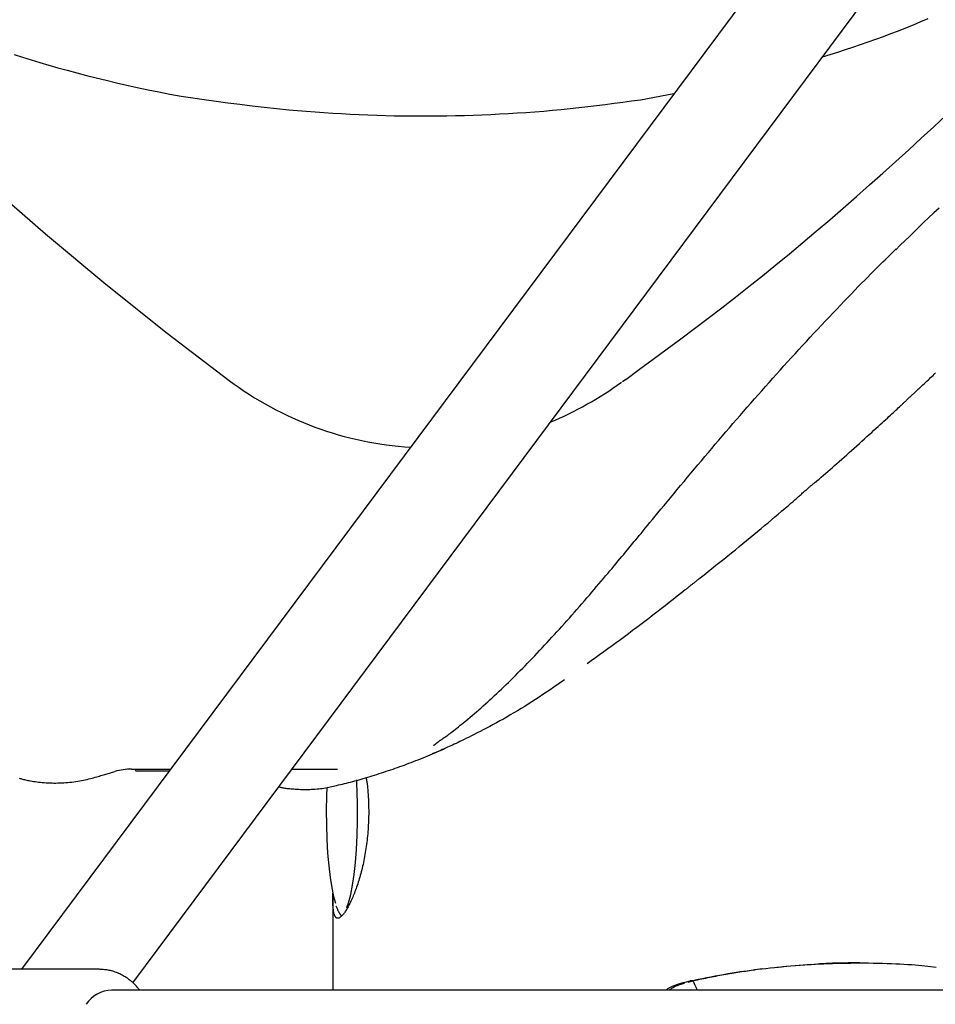
# Model space of a CAD drawing. Extents: x -3801 to 10622, y -2827 to 3464.
# Drawn here: x 1137 to 1288, y -1821 to -1658 of the extents above; entities that cross this region are included whole.
import ezdxf

# ---------------------------------------------------------------- set-up
doc = ezdxf.new("R2010")
doc.units = 0

msp = doc.modelspace()

# ---------------------------------------------------------------- linework, layer by layer
at = {"color": 7, "linetype": 'Continuous'}
for p, q in [((1272.8, -1633.31), (1137.67, -1814.78)), ((1155.96, -1817.01), (1285.72, -1642.75)), ((1239.58, -1671.53), (1245.1, -1670.51)), ((1236.61, -1717.95), (1237.19, -1717.56)), ((1227.08, -1767.09), (1225.34, -1768.32)), ((1227.08, -1767.09), (1227.08, -1767.09)), ((1161.97, -1782.15), (1156.68, -1782.15)), ((1188.92, -1803.07), (1188.92, -1818.2)), ((1150.49, -1814.78), (1134.47, -1814.78)), ((1259.68, -1814.7), (1258.42, -1814.86)), ((1275.7, -1813.72), (1275.18, -1813.72)), ((1247.71, -1816.71), (1247.08, -1816.89)), ((1247.42, -1816.88), (1248.01, -1816.72)), ((1324.59, -1818.2), (1152.49, -1818.2))]:
    msp.add_line(p, q, dxfattribs=at)
for points in [[(1093.45, -1648.45), (1102.83, -1657.95), (1112.33, -1667.22), (1121.96, -1676.25), (1131.71, -1685.04), (1141.58, -1693.59), (1151.56, -1701.89), (1161.66, -1709.95), (1171.86, -1717.75)], [(1269.56, -1664.45), (1270.81, -1664.05), (1272.07, -1663.65), (1273.33, -1663.24), (1274.58, -1662.83), (1275.83, -1662.41), (1277.08, -1661.98), (1278.33, -1661.54), (1279.58, -1661.09), (1280.82, -1660.62), (1282.06, -1660.14), (1283.29, -1659.65), (1284.52, -1659.15), (1285.75, -1658.63), (1286.98, -1658.11)], [(1136.42, -1664.08), (1137.81, -1664.52), (1139.23, -1664.95), (1140.67, -1665.38), (1142.15, -1665.81), (1143.65, -1666.23), (1145.18, -1666.66), (1146.74, -1667.08), (1148.33, -1667.5), (1149.95, -1667.91), (1151.6, -1668.31), (1153.27, -1668.71), (1154.98, -1669.11), (1156.72, -1669.49), (1158.48, -1669.86), (1160.28, -1670.22), (1162.1, -1670.57), (1163.96, -1670.9), (1165.84, -1671.21), (1167.75, -1671.5), (1169.69, -1671.77), (1171.65, -1672.03), (1173.63, -1672.27), (1175.62, -1672.51), (1177.62, -1672.74), (1179.64, -1672.96), (1181.65, -1673.18)], [(1181.65, -1673.18), (1183.1, -1673.29), (1184.55, -1673.4), (1186.01, -1673.5), (1187.46, -1673.6), (1188.91, -1673.7), (1190.35, -1673.79), (1191.8, -1673.87), (1193.25, -1673.94), (1194.7, -1674.01), (1196.14, -1674.06), (1197.58, -1674.1), (1199.03, -1674.14), (1200.47, -1674.16), (1201.91, -1674.18), (1203.35, -1674.18), (1204.8, -1674.18), (1206.24, -1674.17), (1207.69, -1674.15), (1209.13, -1674.12), (1210.58, -1674.09), (1212.03, -1674.04), (1213.48, -1673.99), (1214.93, -1673.93), (1216.38, -1673.86), (1217.83, -1673.78), (1219.28, -1673.69), (1220.73, -1673.59), (1222.19, -1673.49), (1223.64, -1673.37), (1225.09, -1673.24), (1226.54, -1673.11), (1227.99, -1672.96), (1229.44, -1672.81), (1230.89, -1672.64), (1232.34, -1672.47), (1233.79, -1672.29), (1235.24, -1672.1), (1236.68, -1671.91), (1238.13, -1671.72), (1239.58, -1671.53)], [(1237.18, -1717.58), (1239.44, -1715.91), (1241.7, -1714.25), (1243.96, -1712.57), (1246.22, -1710.89), (1248.47, -1709.2), (1250.72, -1707.5), (1252.97, -1705.78), (1255.21, -1704.04), (1257.45, -1702.28), (1259.68, -1700.5), (1261.9, -1698.7), (1264.12, -1696.88), (1266.33, -1695.04), (1268.54, -1693.18), (1270.74, -1691.3), (1272.94, -1689.4), (1275.14, -1687.48), (1277.32, -1685.56), (1279.49, -1683.62), (1281.63, -1681.69), (1283.75, -1679.77), (1285.83, -1677.86), (1287.88, -1675.96), (1289.87, -1674.1)], [(1288.76, -1689.35), (1287.89, -1690.16), (1287.04, -1690.96), (1286.21, -1691.74), (1285.41, -1692.51), (1284.63, -1693.27), (1283.86, -1694.02), (1283.11, -1694.76), (1282.36, -1695.5), (1281.61, -1696.24)], [(1237.44, -1745.65), (1237.66, -1745.39), (1237.87, -1745.13), (1238.09, -1744.87), (1238.32, -1744.59), (1238.55, -1744.31), (1238.81, -1744), (1239.08, -1743.68), (1239.36, -1743.33), (1239.67, -1742.95), (1240, -1742.55), (1240.36, -1742.12), (1240.73, -1741.66), (1241.13, -1741.18), (1241.55, -1740.67), (1242, -1740.14), (1242.46, -1739.57), (1242.95, -1738.98), (1243.46, -1738.37), (1243.98, -1737.74), (1244.52, -1737.09), (1245.07, -1736.43), (1245.63, -1735.75), (1246.19, -1735.08), (1246.76, -1734.39), (1247.33, -1733.71), (1247.9, -1733.03), (1248.47, -1732.35), (1249.04, -1731.67), (1249.61, -1730.99), (1250.18, -1730.31), (1250.76, -1729.63), (1251.33, -1728.95), (1251.91, -1728.27), (1252.48, -1727.59), (1253.06, -1726.92), (1253.64, -1726.24), (1254.22, -1725.56), (1254.81, -1724.88), (1255.39, -1724.2), (1255.98, -1723.53), (1256.57, -1722.85), (1257.16, -1722.17), (1257.76, -1721.49), (1258.35, -1720.81), (1258.95, -1720.13), (1259.55, -1719.45), (1260.15, -1718.77), (1260.76, -1718.09), (1261.36, -1717.41), (1261.97, -1716.73), (1262.58, -1716.06), (1263.19, -1715.38), (1263.81, -1714.7), (1264.42, -1714.02), (1265.04, -1713.35), (1265.66, -1712.67), (1266.28, -1712), (1266.9, -1711.32), (1267.52, -1710.65), (1268.14, -1709.98), (1268.77, -1709.31), (1269.4, -1708.64), (1270.02, -1707.98), (1270.65, -1707.31), (1271.28, -1706.65), (1271.9, -1705.99), (1272.53, -1705.35), (1273.14, -1704.71), (1273.74, -1704.08), (1274.33, -1703.47), (1274.91, -1702.88), (1275.46, -1702.31), (1276, -1701.76), (1276.51, -1701.24), (1277.01, -1700.73), (1277.48, -1700.25), (1277.93, -1699.8), (1278.36, -1699.37), (1278.77, -1698.96), (1279.16, -1698.57), (1279.52, -1698.21), (1279.87, -1697.87), (1280.2, -1697.55), (1280.52, -1697.24), (1280.83, -1696.94), (1281.13, -1696.65), (1281.42, -1696.37), (1281.71, -1696.09)], [(1285.61, -1718.96), (1285.77, -1718.8), (1285.94, -1718.65), (1286.11, -1718.49), (1286.28, -1718.33), (1286.45, -1718.16), (1286.63, -1718), (1286.8, -1717.83), (1286.99, -1717.66), (1287.17, -1717.48), (1287.36, -1717.3), (1287.56, -1717.12), (1287.76, -1716.93), (1287.96, -1716.73), (1288.18, -1716.53)], [(1282.24, -1722.1), (1282.3, -1722.05), (1282.36, -1722), (1282.41, -1721.95), (1282.47, -1721.9), (1282.53, -1721.84), (1282.6, -1721.78), (1282.67, -1721.72), (1282.74, -1721.65), (1282.81, -1721.58), (1282.89, -1721.5), (1282.98, -1721.42), (1283.07, -1721.34), (1283.16, -1721.25), (1283.26, -1721.16), (1283.36, -1721.06), (1283.46, -1720.96), (1283.57, -1720.86), (1283.68, -1720.76), (1283.79, -1720.65), (1283.9, -1720.54), (1284.02, -1720.44), (1284.13, -1720.33), (1284.24, -1720.23), (1284.34, -1720.13), (1284.44, -1720.04), (1284.54, -1719.95), (1284.63, -1719.86), (1284.72, -1719.78), (1284.81, -1719.7), (1284.89, -1719.63), (1284.96, -1719.55), (1285.03, -1719.49), (1285.1, -1719.43), (1285.17, -1719.37), (1285.23, -1719.31), (1285.28, -1719.26), (1285.33, -1719.21), (1285.38, -1719.17), (1285.42, -1719.13), (1285.46, -1719.1), (1285.49, -1719.07), (1285.51, -1719.05), (1285.54, -1719.03), (1285.55, -1719.01), (1285.57, -1719), (1285.58, -1718.98), (1285.59, -1718.97), (1285.6, -1718.96)], [(1268.63, -1734.32), (1268.99, -1734.01), (1269.35, -1733.7), (1269.71, -1733.39), (1270.07, -1733.07), (1270.43, -1732.75), (1270.8, -1732.43), (1271.18, -1732.1), (1271.56, -1731.77), (1271.94, -1731.43), (1272.33, -1731.09), (1272.73, -1730.73), (1273.13, -1730.38), (1273.54, -1730.02), (1273.95, -1729.65), (1274.36, -1729.28), (1274.78, -1728.9), (1275.2, -1728.53), (1275.63, -1728.15), (1276.05, -1727.77), (1276.46, -1727.39), (1276.87, -1727.02), (1277.27, -1726.66), (1277.66, -1726.31), (1278.04, -1725.97), (1278.4, -1725.64), (1278.74, -1725.33), (1279.07, -1725.03), (1279.38, -1724.74), (1279.68, -1724.47), (1279.97, -1724.2), (1280.24, -1723.95), (1280.5, -1723.72), (1280.75, -1723.49), (1280.98, -1723.27), (1281.21, -1723.07), (1281.42, -1722.86), (1281.63, -1722.67), (1281.84, -1722.48), (1282.04, -1722.29), (1282.24, -1722.1)], [(1263.95, -1738.35), (1264.09, -1738.23), (1264.23, -1738.11), (1264.37, -1737.99), (1264.51, -1737.87), (1264.65, -1737.75), (1264.79, -1737.63), (1264.93, -1737.5), (1265.07, -1737.38), (1265.21, -1737.26), (1265.35, -1737.14), (1265.49, -1737.01), (1265.62, -1736.89), (1265.76, -1736.77), (1265.89, -1736.65), (1266.03, -1736.53), (1266.16, -1736.42), (1266.29, -1736.3), (1266.42, -1736.19), (1266.54, -1736.08), (1266.67, -1735.97), (1266.79, -1735.86), (1266.9, -1735.76), (1267.02, -1735.66), (1267.12, -1735.57), (1267.23, -1735.48), (1267.33, -1735.39), (1267.43, -1735.31), (1267.52, -1735.23), (1267.61, -1735.15), (1267.7, -1735.08), (1267.78, -1735.01), (1267.87, -1734.94), (1267.95, -1734.87), (1268.03, -1734.81), (1268.1, -1734.75), (1268.17, -1734.69), (1268.24, -1734.64), (1268.3, -1734.59), (1268.36, -1734.54), (1268.41, -1734.5), (1268.45, -1734.47), (1268.49, -1734.44), (1268.52, -1734.41), (1268.55, -1734.39), (1268.57, -1734.37), (1268.59, -1734.35), (1268.62, -1734.34), (1268.63, -1734.32)], [(1249.39, -1750.28), (1250.05, -1749.76), (1250.71, -1749.24), (1251.36, -1748.73), (1252.02, -1748.21), (1252.67, -1747.7), (1253.31, -1747.18), (1253.96, -1746.67), (1254.59, -1746.16), (1255.22, -1745.65), (1255.84, -1745.14), (1256.46, -1744.64), (1257.07, -1744.14), (1257.67, -1743.64), (1258.26, -1743.15), (1258.85, -1742.66), (1259.44, -1742.17), (1260.01, -1741.68), (1260.59, -1741.2), (1261.15, -1740.72), (1261.72, -1740.24), (1262.28, -1739.77), (1262.83, -1739.29), (1263.39, -1738.82), (1263.94, -1738.35)], [(1206.97, -1776.8), (1207.11, -1776.7), (1207.25, -1776.61), (1207.39, -1776.51), (1207.54, -1776.41), (1207.69, -1776.3), (1207.86, -1776.18), (1208.03, -1776.05), (1208.22, -1775.91), (1208.42, -1775.76), (1208.63, -1775.6), (1208.86, -1775.42), (1209.1, -1775.23), (1209.35, -1775.03), (1209.62, -1774.81), (1209.91, -1774.58), (1210.2, -1774.34), (1210.51, -1774.09), (1210.84, -1773.82), (1211.17, -1773.54), (1211.52, -1773.25), (1211.87, -1772.96), (1212.23, -1772.65), (1212.59, -1772.34), (1212.95, -1772.03), (1213.32, -1771.7), (1213.69, -1771.38), (1214.06, -1771.05), (1214.43, -1770.71), (1214.8, -1770.37), (1215.17, -1770.03), (1215.55, -1769.68), (1215.93, -1769.33), (1216.31, -1768.97), (1216.69, -1768.61), (1217.07, -1768.24), (1217.45, -1767.87), (1217.84, -1767.5), (1218.23, -1767.12), (1218.62, -1766.73), (1219.01, -1766.35), (1219.4, -1765.96), (1219.79, -1765.56), (1220.19, -1765.16), (1220.58, -1764.76), (1220.98, -1764.35), (1221.38, -1763.94), (1221.78, -1763.53), (1222.18, -1763.11), (1222.58, -1762.68), (1222.98, -1762.26), (1223.39, -1761.83), (1223.79, -1761.4), (1224.2, -1760.96), (1224.6, -1760.52), (1225.01, -1760.08), (1225.42, -1759.64), (1225.82, -1759.19), (1226.23, -1758.74), (1226.64, -1758.28), (1227.05, -1757.82), (1227.46, -1757.36), (1227.87, -1756.9), (1228.29, -1756.43), (1228.7, -1755.96), (1229.12, -1755.49), (1229.53, -1755.01), (1229.95, -1754.54), (1230.36, -1754.06), (1230.77, -1753.59), (1231.17, -1753.12), (1231.58, -1752.65), (1231.97, -1752.19), (1232.36, -1751.73), (1232.74, -1751.28), (1233.12, -1750.84), (1233.49, -1750.4), (1233.85, -1749.97), (1234.21, -1749.55), (1234.56, -1749.13), (1234.9, -1748.73), (1235.23, -1748.33), (1235.56, -1747.93), (1235.88, -1747.55), (1236.2, -1747.16), (1236.52, -1746.78), (1236.83, -1746.41), (1237.14, -1746.03), (1237.45, -1745.66)], [(1245.71, -1753.18), (1245.81, -1753.11), (1245.9, -1753.04), (1246, -1752.97), (1246.09, -1752.9), (1246.19, -1752.83), (1246.29, -1752.76), (1246.39, -1752.68), (1246.48, -1752.61), (1246.58, -1752.53), (1246.68, -1752.45), (1246.79, -1752.37), (1246.89, -1752.29), (1246.99, -1752.21), (1247.09, -1752.13), (1247.2, -1752.05), (1247.3, -1751.96), (1247.41, -1751.88), (1247.52, -1751.79), (1247.62, -1751.71), (1247.73, -1751.63), (1247.83, -1751.54), (1247.94, -1751.46), (1248.04, -1751.38), (1248.14, -1751.3), (1248.23, -1751.23), (1248.33, -1751.15), (1248.42, -1751.08), (1248.51, -1751.01), (1248.6, -1750.94), (1248.68, -1750.87), (1248.77, -1750.81), (1248.85, -1750.74), (1248.93, -1750.68), (1249, -1750.62), (1249.08, -1750.56), (1249.15, -1750.5), (1249.22, -1750.45), (1249.29, -1750.4), (1249.35, -1750.35), (1249.41, -1750.31), (1249.46, -1750.26), (1249.51, -1750.23), (1249.55, -1750.19), (1249.59, -1750.16), (1249.62, -1750.14), (1249.65, -1750.11), (1249.67, -1750.09), (1249.69, -1750.08), (1249.7, -1750.07), (1249.71, -1750.06), (1249.71, -1750.05), (1249.71, -1750.05), (1249.71, -1750.05), (1249.7, -1750.05), (1249.69, -1750.05), (1249.68, -1750.05)], [(1230.8, -1764.38), (1231.48, -1763.89), (1232.17, -1763.4), (1232.85, -1762.91), (1233.54, -1762.42), (1234.22, -1761.93), (1234.9, -1761.43), (1235.59, -1760.94), (1236.27, -1760.44), (1236.94, -1759.94), (1237.62, -1759.44), (1238.29, -1758.93), (1238.97, -1758.43), (1239.64, -1757.92), (1240.31, -1757.41), (1240.97, -1756.9), (1241.64, -1756.38), (1242.3, -1755.87), (1242.97, -1755.35), (1243.63, -1754.83), (1244.29, -1754.31), (1244.95, -1753.79), (1245.61, -1753.27), (1246.27, -1752.75), (1246.92, -1752.23)], [(1225.34, -1768.32), (1224.73, -1768.72), (1224.12, -1769.12), (1223.52, -1769.52), (1222.92, -1769.92), (1222.31, -1770.32), (1221.71, -1770.7), (1221.11, -1771.09), (1220.52, -1771.46), (1219.92, -1771.83), (1219.33, -1772.18), (1218.74, -1772.53), (1218.15, -1772.88), (1217.57, -1773.21), (1217, -1773.54), (1216.43, -1773.85), (1215.86, -1774.16), (1215.31, -1774.47), (1214.76, -1774.76), (1214.22, -1775.05), (1213.69, -1775.32), (1213.18, -1775.59), (1212.69, -1775.84), (1212.22, -1776.08), (1211.77, -1776.31), (1211.35, -1776.52), (1210.95, -1776.72), (1210.57, -1776.91), (1210.21, -1777.09), (1209.86, -1777.25), (1209.54, -1777.41), (1209.22, -1777.56), (1208.92, -1777.7), (1208.63, -1777.83), (1208.36, -1777.96), (1208.09, -1778.08), (1207.83, -1778.2), (1207.59, -1778.31), (1207.36, -1778.41), (1207.15, -1778.5), (1206.94, -1778.59), (1206.76, -1778.68), (1206.58, -1778.76), (1206.42, -1778.83), (1206.27, -1778.89), (1206.14, -1778.95), (1206.01, -1779), (1205.9, -1779.05), (1205.8, -1779.09), (1205.72, -1779.13), (1205.64, -1779.16), (1205.57, -1779.19), (1205.5, -1779.21), (1205.45, -1779.23), (1205.39, -1779.25), (1205.34, -1779.27), (1205.29, -1779.29)], [(1205.54, -1777.88), (1205.53, -1777.88), (1205.53, -1777.88), (1205.53, -1777.88), (1205.53, -1777.88), (1205.54, -1777.88), (1205.54, -1777.87), (1205.55, -1777.87), (1205.55, -1777.86), (1205.56, -1777.85), (1205.58, -1777.84), (1205.59, -1777.83), (1205.61, -1777.81), (1205.63, -1777.8), (1205.66, -1777.78), (1205.68, -1777.76), (1205.71, -1777.74), (1205.73, -1777.72), (1205.76, -1777.69), (1205.8, -1777.67), (1205.83, -1777.64), (1205.87, -1777.61), (1205.9, -1777.58), (1205.94, -1777.55), (1205.99, -1777.52), (1206.03, -1777.48), (1206.08, -1777.45), (1206.13, -1777.41), (1206.18, -1777.37), (1206.24, -1777.33), (1206.29, -1777.29), (1206.35, -1777.24), (1206.41, -1777.2), (1206.48, -1777.15), (1206.54, -1777.1), (1206.61, -1777.05), (1206.68, -1777), (1206.75, -1776.95), (1206.82, -1776.9), (1206.9, -1776.85), (1206.97, -1776.79)], [(1189.51, -1784.49), (1189.84, -1784.41), (1190.18, -1784.34), (1190.51, -1784.26), (1190.84, -1784.18), (1191.18, -1784.1), (1191.51, -1784.02), (1191.85, -1783.93), (1192.19, -1783.84), (1192.54, -1783.75), (1192.88, -1783.65), (1193.23, -1783.56), (1193.59, -1783.45), (1193.94, -1783.35), (1194.3, -1783.24), (1194.67, -1783.13), (1195.04, -1783.02), (1195.41, -1782.9), (1195.79, -1782.78), (1196.17, -1782.66), (1196.55, -1782.54), (1196.94, -1782.41), (1197.32, -1782.29), (1197.7, -1782.16), (1198.08, -1782.03), (1198.46, -1781.91), (1198.83, -1781.78), (1199.21, -1781.65), (1199.58, -1781.52), (1199.95, -1781.39), (1200.32, -1781.25), (1200.7, -1781.12), (1201.07, -1780.98), (1201.45, -1780.84), (1201.83, -1780.69), (1202.22, -1780.55), (1202.6, -1780.4), (1202.99, -1780.25), (1203.38, -1780.09), (1203.77, -1779.94), (1204.16, -1779.78), (1204.55, -1779.62), (1204.94, -1779.45), (1205.33, -1779.28), (1205.72, -1779.12), (1206.12, -1778.95), (1206.51, -1778.78), (1206.9, -1778.6), (1207.29, -1778.43)], [(1137.27, -1783.28), (1137.4, -1783.32), (1137.53, -1783.36), (1137.67, -1783.4), (1137.82, -1783.44), (1137.97, -1783.49), (1138.14, -1783.53), (1138.31, -1783.57), (1138.5, -1783.61), (1138.71, -1783.65), (1138.92, -1783.69), (1139.15, -1783.73), (1139.39, -1783.77), (1139.64, -1783.81), (1139.9, -1783.84), (1140.18, -1783.88), (1140.46, -1783.92), (1140.76, -1783.95), (1141.06, -1783.98), (1141.38, -1784.01), (1141.69, -1784.03), (1142.01, -1784.05), (1142.34, -1784.07), (1142.67, -1784.08), (1142.99, -1784.09), (1143.32, -1784.09), (1143.65, -1784.08), (1143.98, -1784.08), (1144.31, -1784.06), (1144.64, -1784.04), (1144.97, -1784.02), (1145.3, -1783.99), (1145.63, -1783.96), (1145.96, -1783.92), (1146.28, -1783.88), (1146.6, -1783.83), (1146.92, -1783.78), (1147.23, -1783.73), (1147.54, -1783.67), (1147.85, -1783.61), (1148.14, -1783.55), (1148.44, -1783.49), (1148.72, -1783.42), (1149, -1783.35), (1149.27, -1783.28), (1149.53, -1783.21), (1149.78, -1783.14), (1150.03, -1783.07), (1150.27, -1783.01), (1150.5, -1782.94), (1150.72, -1782.87), (1150.93, -1782.81), (1151.14, -1782.75), (1151.35, -1782.68), (1151.54, -1782.62), (1151.74, -1782.57), (1151.93, -1782.51), (1152.12, -1782.45), (1152.3, -1782.4), (1152.48, -1782.35), (1152.66, -1782.29), (1152.84, -1782.24), (1153.02, -1782.19)], [(1155.78, -1781.8), (1162.23, -1781.8)], [(1182.18, -1781.8), (1189.68, -1781.8)], [(1194.41, -1783.18), (1194.43, -1783.34), (1194.46, -1783.5), (1194.48, -1783.66), (1194.51, -1783.82), (1194.54, -1783.99), (1194.56, -1784.17), (1194.58, -1784.35), (1194.61, -1784.54), (1194.63, -1784.75), (1194.65, -1784.96), (1194.67, -1785.18), (1194.69, -1785.42), (1194.71, -1785.66), (1194.73, -1785.92), (1194.74, -1786.18), (1194.76, -1786.45), (1194.77, -1786.73), (1194.78, -1787.02), (1194.79, -1787.32), (1194.8, -1787.62), (1194.81, -1787.93), (1194.81, -1788.24), (1194.82, -1788.56), (1194.83, -1788.87)], [(1180.01, -1784.72), (1180.11, -1784.74), (1180.22, -1784.77), (1180.33, -1784.79), (1180.45, -1784.82), (1180.57, -1784.85), (1180.71, -1784.87), (1180.85, -1784.9), (1181.01, -1784.92), (1181.18, -1784.95), (1181.36, -1784.97), (1181.56, -1784.99), (1181.77, -1785.01), (1181.99, -1785.03), (1182.23, -1785.05), (1182.48, -1785.07), (1182.74, -1785.09), (1183.02, -1785.1), (1183.3, -1785.12), (1183.6, -1785.13), (1183.9, -1785.13), (1184.2, -1785.14), (1184.51, -1785.14), (1184.82, -1785.14), (1185.12, -1785.13), (1185.43, -1785.12), (1185.73, -1785.1), (1186.02, -1785.09), (1186.32, -1785.06), (1186.6, -1785.03), (1186.89, -1785), (1187.17, -1784.97), (1187.44, -1784.93), (1187.71, -1784.88), (1187.98, -1784.83), (1188.24, -1784.78), (1188.5, -1784.72), (1188.75, -1784.67), (1189.01, -1784.61), (1189.26, -1784.55), (1189.51, -1784.49)], [(1187.91, -1784.81), (1187.86, -1786.19), (1187.83, -1788.59), (1187.85, -1791), (1187.93, -1793.36), (1188.06, -1795.62), (1188.24, -1797.74), (1188.46, -1799.67), (1188.73, -1801.37), (1189.03, -1802.81), (1189.34, -1803.87)], [(1194.83, -1788.87), (1194.82, -1789.23), (1194.81, -1789.59), (1194.8, -1789.95), (1194.79, -1790.31), (1194.78, -1790.67), (1194.76, -1791.03), (1194.75, -1791.39), (1194.72, -1791.75), (1194.7, -1792.1), (1194.67, -1792.46), (1194.64, -1792.81), (1194.6, -1793.16), (1194.56, -1793.51), (1194.52, -1793.85), (1194.48, -1794.2), (1194.43, -1794.54), (1194.38, -1794.88), (1194.32, -1795.22), (1194.27, -1795.55), (1194.21, -1795.88), (1194.15, -1796.21), (1194.09, -1796.53), (1194.02, -1796.86), (1193.96, -1797.17), (1193.89, -1797.49), (1193.82, -1797.8), (1193.75, -1798.11), (1193.67, -1798.41), (1193.59, -1798.72), (1193.52, -1799.01), (1193.44, -1799.3), (1193.35, -1799.59), (1193.27, -1799.88), (1193.19, -1800.16), (1193.1, -1800.43), (1193.01, -1800.7), (1192.93, -1800.97), (1192.84, -1801.23), (1192.75, -1801.48), (1192.65, -1801.73), (1192.56, -1801.98), (1192.47, -1802.22), (1192.38, -1802.45), (1192.28, -1802.68), (1192.19, -1802.9), (1192.1, -1803.12), (1192, -1803.33), (1191.91, -1803.54), (1191.82, -1803.74), (1191.72, -1803.93), (1191.63, -1804.11), (1191.54, -1804.29), (1191.44, -1804.46), (1191.35, -1804.63), (1191.26, -1804.79), (1191.17, -1804.94), (1191.08, -1805.08), (1191, -1805.22), (1190.91, -1805.34), (1190.82, -1805.47), (1190.74, -1805.58), (1190.66, -1805.69), (1190.57, -1805.79), (1190.49, -1805.88), (1190.42, -1805.96), (1190.34, -1806.04), (1190.27, -1806.1), (1190.19, -1806.16), (1190.12, -1806.22), (1190.05, -1806.26), (1189.99, -1806.3), (1189.92, -1806.33), (1189.86, -1806.35), (1189.8, -1806.36), (1189.74, -1806.37), (1189.68, -1806.37), (1189.63, -1806.36), (1189.58, -1806.34), (1189.52, -1806.32), (1189.48, -1806.29), (1189.43, -1806.25), (1189.39, -1806.2), (1189.35, -1806.15), (1189.31, -1806.09), (1189.27, -1806.02), (1189.23, -1805.94), (1189.2, -1805.86), (1189.17, -1805.77), (1189.14, -1805.67), (1189.11, -1805.57), (1189.09, -1805.46), (1189.06, -1805.35), (1189.04, -1805.23), (1189.02, -1805.1), (1189.01, -1804.97), (1188.99, -1804.84), (1188.98, -1804.7), (1188.96, -1804.56), (1188.95, -1804.41), (1188.94, -1804.26), (1188.94, -1804.11), (1188.93, -1803.95), (1188.93, -1803.79), (1188.92, -1803.63), (1188.92, -1803.46), (1188.92, -1803.29), (1188.92, -1803.11), (1188.93, -1802.94), (1188.93, -1802.76), (1188.93, -1802.58), (1188.93, -1802.4), (1188.94, -1802.22)], [(1191.17, -1804.64), (1191.2, -1804.57), (1191.55, -1803.67), (1191.88, -1802.45), (1192.17, -1800.94), (1192.43, -1799.17), (1192.64, -1797.19), (1192.81, -1795.02), (1192.92, -1792.73), (1192.98, -1790.35)], [(1189.43, -1804.33), (1189.47, -1804.44), (1189.52, -1804.56), (1189.57, -1804.67), (1189.62, -1804.78), (1189.66, -1804.89), (1189.71, -1804.99), (1189.75, -1805.09), (1189.8, -1805.18), (1189.84, -1805.26), (1189.88, -1805.34), (1189.92, -1805.41), (1189.95, -1805.48), (1189.99, -1805.54), (1190.03, -1805.6), (1190.07, -1805.65), (1190.1, -1805.7), (1190.14, -1805.74), (1190.18, -1805.78), (1190.21, -1805.81), (1190.25, -1805.84), (1190.29, -1805.87), (1190.32, -1805.9), (1190.36, -1805.93), (1190.4, -1805.95)], [(1157.08, -1818.2), (1156.98, -1818.07), (1156.88, -1817.95), (1156.78, -1817.82), (1156.68, -1817.7), (1156.57, -1817.57), (1156.46, -1817.45), (1156.35, -1817.32), (1156.23, -1817.2), (1156.11, -1817.08), (1155.98, -1816.96), (1155.84, -1816.84), (1155.7, -1816.72), (1155.55, -1816.6), (1155.4, -1816.49), (1155.24, -1816.37), (1155.08, -1816.26), (1154.91, -1816.15), (1154.74, -1816.04), (1154.57, -1815.94), (1154.39, -1815.83), (1154.21, -1815.73), (1154.02, -1815.64), (1153.84, -1815.55), (1153.65, -1815.46), (1153.46, -1815.38), (1153.27, -1815.3), (1153.08, -1815.23), (1152.88, -1815.16), (1152.69, -1815.1), (1152.49, -1815.05), (1152.3, -1815), (1152.1, -1814.96), (1151.91, -1814.92), (1151.71, -1814.89), (1151.51, -1814.87), (1151.32, -1814.85), (1151.12, -1814.83), (1150.92, -1814.81), (1150.73, -1814.8), (1150.53, -1814.79)], [(1247.73, -1816.71), (1248.42, -1816.56), (1249.11, -1816.42), (1249.8, -1816.28), (1250.49, -1816.14), (1251.19, -1816), (1251.88, -1815.87), (1252.57, -1815.74), (1253.27, -1815.61), (1253.96, -1815.49), (1254.66, -1815.37), (1255.36, -1815.26), (1256.06, -1815.16), (1256.76, -1815.06), (1257.46, -1814.96), (1258.16, -1814.87), (1258.86, -1814.78), (1259.55, -1814.7), (1260.25, -1814.62), (1260.95, -1814.54), (1261.64, -1814.47), (1262.33, -1814.4), (1263.02, -1814.34), (1263.7, -1814.27), (1264.37, -1814.22), (1265.05, -1814.16), (1265.71, -1814.11), (1266.38, -1814.06), (1267.05, -1814.01), (1267.71, -1813.97), (1268.39, -1813.93), (1269.07, -1813.89), (1269.76, -1813.86), (1270.46, -1813.83), (1271.17, -1813.8), (1271.89, -1813.77), (1272.62, -1813.75), (1273.35, -1813.74), (1274.1, -1813.73), (1274.85, -1813.72), (1275.62, -1813.72), (1276.39, -1813.72), (1277.16, -1813.73), (1277.93, -1813.74), (1278.7, -1813.76), (1279.45, -1813.78), (1280.2, -1813.81), (1280.93, -1813.84), (1281.64, -1813.87), (1282.32, -1813.9), (1282.98, -1813.94), (1283.62, -1813.97), (1284.23, -1814.01), (1284.82, -1814.06), (1285.38, -1814.1), (1285.92, -1814.15), (1286.43, -1814.21), (1286.92, -1814.26), (1287.39, -1814.32), (1287.84, -1814.38), (1288.28, -1814.45)], [(1248.01, -1816.72), (1248.34, -1816.64), (1248.67, -1816.57), (1249, -1816.5), (1249.33, -1816.43), (1249.66, -1816.36), (1249.99, -1816.29), (1250.32, -1816.22), (1250.66, -1816.15), (1250.99, -1816.08), (1251.32, -1816.02), (1251.65, -1815.95), (1251.99, -1815.89), (1252.32, -1815.82), (1252.65, -1815.76), (1252.98, -1815.7), (1253.32, -1815.64), (1253.65, -1815.59), (1253.97, -1815.53), (1254.3, -1815.47), (1254.63, -1815.42), (1254.95, -1815.36), (1255.28, -1815.31), (1255.6, -1815.26), (1255.92, -1815.21), (1256.24, -1815.16), (1256.56, -1815.11), (1256.88, -1815.07), (1257.2, -1815.02), (1257.51, -1814.98), (1257.83, -1814.93), (1258.15, -1814.89), (1258.46, -1814.84)], [(1262.02, -1814.43), (1262.79, -1814.35), (1263.56, -1814.28), (1264.33, -1814.21), (1265.11, -1814.14), (1265.87, -1814.07), (1266.64, -1814.02), (1267.41, -1813.96), (1268.17, -1813.91), (1268.92, -1813.88), (1269.68, -1813.84), (1270.43, -1813.82), (1271.18, -1813.8), (1271.93, -1813.78), (1272.68, -1813.77), (1273.42, -1813.75), (1274.17, -1813.74)], [(1275.19, -1813.72), (1274.72, -1813.73), (1274.25, -1813.73), (1273.79, -1813.73), (1273.33, -1813.74), (1272.88, -1813.74), (1272.44, -1813.75), (1272.02, -1813.76), (1271.6, -1813.77), (1271.21, -1813.78), (1270.83, -1813.8), (1270.46, -1813.81), (1270.1, -1813.83), (1269.75, -1813.85), (1269.4, -1813.87), (1269.06, -1813.89), (1268.72, -1813.91)], [(1248.96, -1818.2), (1248.92, -1818.12), (1248.88, -1818.05), (1248.84, -1817.97), (1248.8, -1817.89), (1248.77, -1817.81), (1248.73, -1817.74), (1248.69, -1817.66), (1248.66, -1817.58), (1248.62, -1817.5), (1248.59, -1817.43), (1248.56, -1817.35), (1248.53, -1817.28), (1248.5, -1817.21), (1248.47, -1817.14), (1248.44, -1817.08), (1248.41, -1817.01), (1248.38, -1816.96), (1248.35, -1816.9), (1248.32, -1816.85), (1248.28, -1816.81), (1248.25, -1816.77), (1248.22, -1816.74), (1248.18, -1816.71), (1248.14, -1816.69), (1248.09, -1816.68), (1248.05, -1816.67), (1248, -1816.67), (1247.95, -1816.67), (1247.89, -1816.68), (1247.84, -1816.69), (1247.78, -1816.7), (1247.73, -1816.71)], [(1247.08, -1816.89), (1246.9, -1816.94), (1246.72, -1816.98), (1246.54, -1817.03), (1246.37, -1817.08), (1246.2, -1817.13), (1246.02, -1817.18), (1245.86, -1817.23), (1245.7, -1817.28), (1245.54, -1817.34), (1245.38, -1817.39), (1245.24, -1817.45), (1245.09, -1817.5), (1244.95, -1817.56), (1244.82, -1817.61), (1244.69, -1817.67), (1244.57, -1817.73), (1244.45, -1817.79), (1244.34, -1817.85), (1244.23, -1817.9), (1244.13, -1817.96), (1244.03, -1818.02), (1243.93, -1818.08), (1243.83, -1818.14), (1243.73, -1818.2)], [(1244.26, -1818.2), (1244.39, -1818.12), (1244.51, -1818.05), (1244.63, -1817.97), (1244.75, -1817.9), (1244.87, -1817.83), (1244.99, -1817.76), (1245.11, -1817.69), (1245.23, -1817.63), (1245.34, -1817.57), (1245.46, -1817.52), (1245.57, -1817.47), (1245.68, -1817.42), (1245.79, -1817.38), (1245.89, -1817.34), (1245.99, -1817.3), (1246.09, -1817.27), (1246.19, -1817.24), (1246.28, -1817.21), (1246.38, -1817.18), (1246.47, -1817.15), (1246.55, -1817.13), (1246.64, -1817.1), (1246.73, -1817.08), (1246.81, -1817.05)]]:
    msp.add_lwpolyline(points, dxfattribs=at)
for centre, radius, start, end in [((1205.15, -1673.51), 55.36, 233.0373, 266.4387), ((1201.41, -1669.55), 59.84, 292.9398, 305.8248), ((1155.78, -1791.8), 10, 90, 105.9205), ((1156.68, -1781.9), 0.25, 180, 270), ((1091.03, -1788.86), 101.96, 359.1618, 2.9686), ((1152.67, -1823.49), 5.29, 91.985, 146.1858)]:
    msp.add_arc(centre, radius, start, end, dxfattribs=at)

doc.saveas('drawing.dxf')
